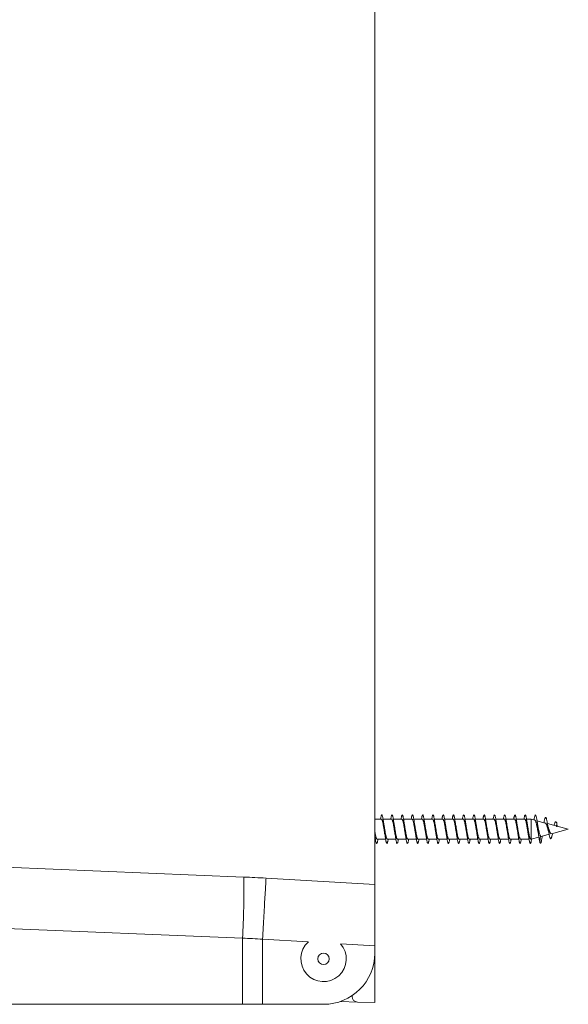
# Model space of a CAD drawing. Units: millimetres. Extents: x -425 to 720, y -366 to 677.
# Drawn here: x -328 to -232, y -37 to 136 of the extents above; entities that cross this region are included whole.
import ezdxf

# ---------------------------------------------------------------- set-up
doc = ezdxf.new("R2010")
doc.units = ezdxf.units.MM

msp = doc.modelspace()

# ---------------------------------------------------------------- linework, layer by layer
at = {"color": 7, "linetype": 'Continuous', "lineweight": 0}
for p, q in [((-266.04, -16.16), (-266.04, 275.19)), ((-264.88, -4.71), (-266.04, -4.71)), ((-263.08, -4.71), (-264.58, -4.71)), ((-261.28, -4.71), (-262.78, -4.71)), ((-259.48, -4.71), (-260.98, -4.71)), ((-257.68, -4.71), (-259.18, -4.71)), ((-255.88, -4.71), (-257.38, -4.71)), ((-254.08, -4.71), (-255.58, -4.71)), ((-252.28, -4.71), (-253.78, -4.71)), ((-250.48, -4.71), (-251.98, -4.71)), ((-248.68, -4.71), (-250.18, -4.71)), ((-246.88, -4.71), (-248.38, -4.71)), ((-245.08, -4.71), (-246.58, -4.71)), ((-243.28, -4.71), (-244.78, -4.71)), ((-241.48, -4.71), (-242.98, -4.71)), ((-239.68, -4.71), (-241.18, -4.71)), ((-238.57, -4.71), (-239.38, -4.71)), ((-237.89, -4.89), (-238.57, -4.71)), ((-238.57, -4.71), (-238.57, -8.21)), ((-236.09, -5.38), (-237.54, -4.99)), ((-236.3, -5.3), (-236.3, -5.32)), ((-234.24, -5.87), (-235.71, -5.48)), ((-235.01, -7.26), (-232.04, -6.46)), ((-234.04, -5.44), (-234.09, -5.98)), ((-233.97, -5.99), (-234.09, -5.98)), ((-233.97, -5.99), (-234.04, -5.44)), ((-232.04, -6.46), (-233.98, -5.94)), ((-266.04, -8.21), (-265.94, -8.21)), ((-265.64, -8.21), (-264.14, -8.21)), ((-263.84, -8.21), (-262.34, -8.21)), ((-262.04, -8.21), (-260.54, -8.21)), ((-260.24, -8.21), (-258.74, -8.21)), ((-258.44, -8.21), (-256.94, -8.21)), ((-256.64, -8.21), (-255.14, -8.21)), ((-254.84, -8.21), (-253.34, -8.21)), ((-253.04, -8.21), (-251.54, -8.21)), ((-251.24, -8.21), (-249.74, -8.21)), ((-249.44, -8.21), (-247.94, -8.21)), ((-247.64, -8.21), (-246.14, -8.21)), ((-245.84, -8.21), (-244.34, -8.21)), ((-244.04, -8.21), (-242.54, -8.21)), ((-242.24, -8.21), (-240.74, -8.21)), ((-240.44, -8.21), (-238.94, -8.21)), ((-238.64, -8.21), (-238.57, -8.21)), ((-238.57, -8.21), (-237.19, -7.84)), ((-236.94, -7.62), (-237.04, -8.71)), ((-236.8, -7.74), (-235.41, -7.36)), ((-236.65, -7.87), (-236.62, -7.69)), ((-234.82, -7.26), (-234.8, -7.2)), ((-285.14, -15.06), (-266.04, -16.16)), ((-289.26, -25.62), (-388.67, -21.51)), ((-289.26, -37.25), (-289.26, -25.62)), ((-285.77, -25.81), (-285.77, -37.25)), ((-266.04, -26.96), (-266.04, -28.25)), ((-266.04, -28.25), (-266.04, -36.96)), ((-270.04, -35.86), (-270.04, -35.73)), ((-394.25, -37.25), (-289.26, -37.25)), ((-285.77, -37.25), (-289.26, -37.25)), ((-285.77, -37.25), (-275.04, -37.25)), ((-272.08, -36.75), (-269.08, -36.86)), ((-269.08, -36.86), (-266.04, -36.96))]:
    msp.add_line(p, q, dxfattribs=at)
at = {"color": 8, "linetype": 'Continuous', "lineweight": 0}
for p, q in [((-277.72, -26.28), (-285.77, -25.81)), ((-266.04, -26.96), (-272.03, -26.61))]:
    msp.add_line(p, q, dxfattribs=at)
at = {"color": 7, "linetype": 'Continuous', "lineweight": 0, "flags": 128}
for points in [[(-238.06, -4.85), (-238.02, -4.61), (-237.97, -4.35), (-237.92, -4.15), (-237.88, -4.02), (-237.83, -3.96), (-237.78, -3.98), (-237.73, -4.06), (-237.68, -4.22), (-237.63, -4.44), (-237.58, -4.72), (-237.53, -5.05), (-237.48, -5.42), (-237.43, -5.82), (-237.39, -6.24), (-237.34, -6.67), (-237.29, -7.09), (-237.25, -7.42), (-237.21, -7.74), (-237.17, -8.03), (-237.13, -8.29), (-237.08, -8.51), (-237.04, -8.71), (-237.04, -8.71)], [(-388.46, -10.73), (-364.49, -11.73), (-289.05, -14.87)], [(-285.14, -15.06), (-285.16, -15.31), (-285.17, -15.58), (-285.19, -15.86), (-285.21, -16.17), (-285.23, -16.5), (-285.25, -16.84), (-285.27, -17.21), (-285.29, -17.58), (-285.31, -17.98), (-285.34, -18.39), (-285.36, -18.82), (-285.39, -19.26), (-285.42, -19.71), (-285.44, -20.18), (-285.47, -20.65), (-285.5, -21.14), (-285.53, -21.63), (-285.56, -22.14), (-285.59, -22.65), (-285.62, -23.17), (-285.65, -23.69), (-285.68, -24.22), (-285.71, -24.75), (-285.74, -25.28), (-285.77, -25.81)]]:
    msp.add_lwpolyline(points, dxfattribs=at)
at = {"color": 7, "linetype": 'Continuous', "lineweight": 0}
msp.add_circle((-275.04, -29.25), 1, dxfattribs=at)
for centre, radius, start, end in [((-476.93, -16.59), 187.89, 357.2455, 0.5234), ((-275.04, -29.25), 4, 131.9746, 41.4002), ((-275.04, -28.25), 9, 270, 0), ((-269.04, -35.86), 1, 180, 268)]:
    msp.add_arc(centre, radius, start, end, dxfattribs=at)
for points, knots in [([(-265.04, -4.71), (-265.02, -4.63), (-264.99, -4.45), (-264.95, -4.24), (-264.9, -4.08), (-264.86, -3.98), (-264.81, -3.95), (-264.77, -3.98), (-264.72, -4.07), (-264.67, -4.23), (-264.63, -4.44), (-264.58, -4.7), (-264.54, -5.01), (-264.49, -5.36), (-264.45, -5.73), (-264.4, -6.12), (-264.35, -6.52), (-264.31, -6.92), (-264.26, -7.31), (-264.22, -7.67), (-264.17, -8.01), (-264.12, -8.3), (-264.08, -8.55), (-264.03, -8.75), (-263.99, -8.88), (-263.94, -8.96), (-263.9, -8.97), (-263.85, -8.91), (-263.8, -8.8), (-263.76, -8.62), (-263.72, -8.42), (-263.69, -8.27), (-263.68, -8.21)], [0, 0, 0, 0, 0.031436, 0.065285, 0.099144, 0.133002, 0.166864, 0.200732, 0.234591, 0.268452, 0.30231, 0.33616, 0.370014, 0.403862, 0.437707, 0.471555, 0.505394, 0.539237, 0.573079, 0.606915, 0.640758, 0.674595, 0.70843, 0.742272, 0.776106, 0.809946, 0.843787, 0.877623, 0.911468, 0.945309, 0.979152, 1, 1, 1, 1]), ([(-264.88, -4.72), (-264.87, -4.72), (-264.85, -4.71), (-264.81, -4.75), (-264.76, -4.84), (-264.71, -4.98), (-264.66, -5.17), (-264.62, -5.39), (-264.57, -5.64), (-264.52, -5.92), (-264.47, -6.21), (-264.42, -6.51), (-264.37, -6.81), (-264.33, -7.07), (-264.3, -7.23), (-264.29, -7.29)], [0, 0, 0, 0, 0.028816, 0.112736, 0.19429, 0.278209, 0.359764, 0.443682, 0.525238, 0.609158, 0.690711, 0.774632, 0.85619, 0.94011, 1, 1, 1, 1]), ([(-264.44, -5.63), (-264.44, -5.62), (-264.45, -5.58), (-264.46, -5.5), (-264.48, -5.36), (-264.51, -5.18), (-264.54, -5.03), (-264.55, -4.94)], [0, 0, 0, 0, 0.0337882, 0.2055482, 0.3832875, 0.6467344, 1, 1, 1, 1]), ([(-263.24, -4.71), (-263.23, -4.65), (-263.2, -4.49), (-263.16, -4.29), (-263.12, -4.12), (-263.07, -4), (-263.02, -3.95), (-262.98, -3.97), (-262.93, -4.04), (-262.89, -4.18), (-262.84, -4.38), (-262.79, -4.63), (-262.75, -4.93), (-262.7, -5.26), (-262.66, -5.63), (-262.61, -6.02), (-262.57, -6.42), (-262.52, -6.82), (-262.47, -7.21), (-262.43, -7.58), (-262.38, -7.92), (-262.34, -8.23), (-262.29, -8.49), (-262.24, -8.7), (-262.2, -8.85), (-262.15, -8.94), (-262.11, -8.97), (-262.06, -8.93), (-262.02, -8.83), (-261.97, -8.67), (-261.93, -8.47), (-261.9, -8.29), (-261.88, -8.21)], [0, 0, 0, 0, 0.0223053, 0.0561627, 0.0900116, 0.1238653, 0.1577129, 0.1915574, 0.2254058, 0.2592455, 0.2930887, 0.3269321, 0.3607686, 0.3946116, 0.4284507, 0.4622878, 0.4961322, 0.5299679, 0.5638109, 0.5976547, 0.6314935, 0.6653411, 0.699186, 0.7330318, 0.7668852, 0.8007336, 0.8345896, 0.8684489, 0.9023065, 0.9361747, 0.9700389, 1, 1, 1, 1]), ([(-263.08, -4.72), (-263.07, -4.72), (-263.04, -4.72), (-263, -4.77), (-262.95, -4.87), (-262.9, -5.03), (-262.85, -5.22), (-262.8, -5.45), (-262.75, -5.71), (-262.7, -5.99), (-262.66, -6.28), (-262.61, -6.59), (-262.56, -6.88), (-262.52, -7.12), (-262.49, -7.25), (-262.49, -7.29)], [0, 0, 0, 0, 0.0502384, 0.1318133, 0.2157532, 0.297328, 0.3812679, 0.4628418, 0.5467836, 0.6283588, 0.7122976, 0.7938735, 0.8778148, 0.9593904, 1, 1, 1, 1]), ([(-262.64, -5.63), (-262.64, -5.63), (-262.65, -5.58), (-262.66, -5.5), (-262.68, -5.36), (-262.71, -5.18), (-262.74, -5.03), (-262.75, -4.94)], [0, 0, 0, 0, 0.038827, 0.209712, 0.386585, 0.648668, 1, 1, 1, 1]), ([(-261.44, -4.71), (-261.43, -4.67), (-261.41, -4.53), (-261.37, -4.35), (-261.33, -4.16), (-261.28, -4.03), (-261.24, -3.96), (-261.19, -3.96), (-261.14, -4.02), (-261.1, -4.14), (-261.05, -4.32), (-261.01, -4.56), (-260.96, -4.84), (-260.92, -5.17), (-260.87, -5.53), (-260.82, -5.91), (-260.78, -6.31), (-260.73, -6.71), (-260.69, -7.11), (-260.64, -7.49), (-260.59, -7.84), (-260.55, -8.16), (-260.5, -8.43), (-260.46, -8.65), (-260.41, -8.82), (-260.36, -8.93), (-260.32, -8.97), (-260.27, -8.95), (-260.23, -8.87), (-260.18, -8.72), (-260.14, -8.51), (-260.1, -8.34), (-260.09, -8.23), (-260.08, -8.21)], [0, 0, 0, 0, 0.013461, 0.047306, 0.08115, 0.114988, 0.148832, 0.182673, 0.216513, 0.250359, 0.284198, 0.318042, 0.351889, 0.385732, 0.419583, 0.453431, 0.487281, 0.521138, 0.554992, 0.588852, 0.622716, 0.656578, 0.690449, 0.724316, 0.758178, 0.792041, 0.825895, 0.859751, 0.893606, 0.927452, 0.961304, 0.99515, 1, 1, 1, 1]), ([(-261.28, -4.71), (-261.26, -4.72), (-261.23, -4.72), (-261.19, -4.79), (-261.14, -4.91), (-261.09, -5.07), (-261.04, -5.27), (-260.99, -5.51), (-260.94, -5.78), (-260.89, -6.06), (-260.84, -6.36), (-260.8, -6.66), (-260.75, -6.95), (-260.71, -7.16), (-260.69, -7.27), (-260.69, -7.29)], [0, 0, 0, 0, 0.069255, 0.153163, 0.234706, 0.318616, 0.400159, 0.484067, 0.565609, 0.64952, 0.731063, 0.814971, 0.89651, 0.980417, 1, 1, 1, 1]), ([(-260.83, -5.64), (-260.84, -5.61), (-260.86, -5.51), (-260.9, -5.28), (-260.93, -5.06), (-260.95, -4.94)], [0, 0, 0, 0, 0.10699, 0.523236, 1, 1, 1, 1]), ([(-259.64, -4.71), (-259.64, -4.7), (-259.62, -4.58), (-259.59, -4.41), (-259.54, -4.2), (-259.49, -4.06), (-259.45, -3.97), (-259.4, -3.95), (-259.36, -4), (-259.31, -4.1), (-259.26, -4.27), (-259.22, -4.49), (-259.17, -4.77), (-259.13, -5.08), (-259.08, -5.44), (-259.04, -5.81), (-258.99, -6.21), (-258.94, -6.61), (-258.9, -7.01), (-258.85, -7.39), (-258.81, -7.75), (-258.76, -8.08), (-258.71, -8.36), (-258.67, -8.6), (-258.62, -8.78), (-258.58, -8.9), (-258.53, -8.97), (-258.49, -8.96), (-258.44, -8.89), (-258.39, -8.77), (-258.35, -8.57), (-258.31, -8.39), (-258.29, -8.25), (-258.28, -8.21)], [0, 0, 0, 0, 0.004904, 0.038744, 0.072591, 0.10644, 0.140284, 0.174138, 0.207989, 0.241841, 0.275702, 0.309559, 0.343423, 0.377291, 0.411154, 0.445026, 0.47889, 0.51275, 0.546612, 0.580464, 0.614318, 0.648172, 0.682017, 0.715868, 0.749712, 0.783555, 0.817403, 0.851242, 0.885086, 0.91893, 0.952769, 0.986614, 1, 1, 1, 1]), ([(-259.48, -4.71), (-259.48, -4.71), (-259.46, -4.7), (-259.42, -4.74), (-259.37, -4.81), (-259.33, -4.94), (-259.28, -5.12), (-259.23, -5.33), (-259.18, -5.57), (-259.13, -5.84), (-259.08, -6.13), (-259.03, -6.43), (-258.98, -6.73), (-258.93, -7.02), (-258.9, -7.21), (-258.89, -7.29), (-258.88, -7.3)], [0, 0, 0, 0, 0.0067035, 0.0905643, 0.1720607, 0.255922, 0.3374157, 0.4212776, 0.50277, 0.586629, 0.6681258, 0.7519818, 0.8334792, 0.9173355, 0.9988346, 1, 1, 1, 1]), ([(-259.03, -5.63), (-259.04, -5.61), (-259.06, -5.51), (-259.1, -5.28), (-259.13, -5.06), (-259.15, -4.94)], [0, 0, 0, 0, 0.105371, 0.522343, 1, 1, 1, 1]), ([(-257.84, -4.71), (-257.82, -4.63), (-257.8, -4.46), (-257.75, -4.25), (-257.71, -4.09), (-257.66, -3.99), (-257.61, -3.95), (-257.57, -3.98), (-257.52, -4.07), (-257.48, -4.22), (-257.43, -4.43), (-257.38, -4.69), (-257.34, -5), (-257.29, -5.34), (-257.25, -5.71), (-257.2, -6.11), (-257.16, -6.51), (-257.11, -6.91), (-257.06, -7.29), (-257.02, -7.66), (-256.97, -8), (-256.93, -8.29), (-256.88, -8.54), (-256.83, -8.74), (-256.79, -8.88), (-256.74, -8.96), (-256.7, -8.97), (-256.65, -8.92), (-256.61, -8.8), (-256.56, -8.63), (-256.52, -8.43), (-256.49, -8.27), (-256.48, -8.21)], [0, 0, 0, 0, 0.029982, 0.06384, 0.097706, 0.131575, 0.165435, 0.199301, 0.233159, 0.267014, 0.300871, 0.334719, 0.368569, 0.402418, 0.436259, 0.470106, 0.503948, 0.537788, 0.571632, 0.605469, 0.639311, 0.673152, 0.706989, 0.740832, 0.774673, 0.808513, 0.84236, 0.876201, 0.910048, 0.943898, 0.977744, 1, 1, 1, 1]), ([(-257.68, -4.72), (-257.67, -4.72), (-257.65, -4.71), (-257.61, -4.75), (-257.56, -4.84), (-257.51, -4.98), (-257.47, -5.16), (-257.42, -5.38), (-257.37, -5.64), (-257.32, -5.91), (-257.27, -6.2), (-257.22, -6.51), (-257.17, -6.8), (-257.13, -7.07), (-257.1, -7.22), (-257.09, -7.29)], [0, 0, 0, 0, 0.028102, 0.10966, 0.193583, 0.275143, 0.359068, 0.440625, 0.524553, 0.606113, 0.690036, 0.7716, 0.855522, 0.937084, 1, 1, 1, 1]), ([(-257.24, -5.63), (-257.24, -5.61), (-257.26, -5.51), (-257.3, -5.28), (-257.33, -5.06), (-257.35, -4.94)], [0, 0, 0, 0, 0.101047, 0.519928, 1, 1, 1, 1]), ([(-256.04, -4.71), (-256.03, -4.65), (-256, -4.5), (-255.96, -4.3), (-255.92, -4.12), (-255.87, -4.01), (-255.83, -3.95), (-255.78, -3.96), (-255.73, -4.04), (-255.69, -4.18), (-255.64, -4.37), (-255.6, -4.62), (-255.55, -4.91), (-255.51, -5.25), (-255.46, -5.61), (-255.41, -6), (-255.37, -6.4), (-255.32, -6.8), (-255.28, -7.19), (-255.23, -7.57), (-255.18, -7.91), (-255.14, -8.22), (-255.09, -8.48), (-255.05, -8.69), (-255, -8.85), (-254.95, -8.94), (-254.91, -8.97), (-254.86, -8.94), (-254.82, -8.84), (-254.77, -8.68), (-254.73, -8.47), (-254.7, -8.3), (-254.68, -8.21)], [0, 0, 0, 0, 0.020907, 0.05476, 0.088602, 0.122448, 0.156292, 0.190129, 0.223972, 0.25781, 0.291647, 0.325487, 0.359321, 0.39316, 0.426998, 0.460833, 0.494674, 0.528513, 0.562352, 0.596197, 0.630036, 0.663883, 0.697732, 0.731577, 0.765432, 0.799286, 0.833142, 0.867007, 0.900866, 0.934729, 0.968592, 1, 1, 1, 1]), ([(-255.88, -4.72), (-255.87, -4.72), (-255.84, -4.71), (-255.8, -4.77), (-255.75, -4.87), (-255.7, -5.02), (-255.65, -5.21), (-255.6, -5.44), (-255.55, -5.7), (-255.51, -5.98), (-255.46, -6.28), (-255.41, -6.58), (-255.36, -6.87), (-255.32, -7.12), (-255.29, -7.25), (-255.29, -7.29)], [0, 0, 0, 0, 0.047132, 0.131026, 0.212557, 0.29645, 0.377982, 0.461874, 0.543407, 0.627302, 0.708834, 0.792727, 0.87426, 0.958155, 1, 1, 1, 1]), ([(-255.43, -5.63), (-255.44, -5.61), (-255.46, -5.51), (-255.5, -5.28), (-255.53, -5.06), (-255.55, -4.94)], [0, 0, 0, 0, 0.10538, 0.522298, 1, 1, 1, 1]), ([(-254.24, -4.71), (-254.23, -4.68), (-254.21, -4.54), (-254.18, -4.36), (-254.13, -4.16), (-254.08, -4.03), (-254.04, -3.96), (-253.99, -3.96), (-253.95, -4.01), (-253.9, -4.13), (-253.85, -4.31), (-253.81, -4.55), (-253.76, -4.83), (-253.72, -5.16), (-253.67, -5.52), (-253.63, -5.9), (-253.58, -6.3), (-253.53, -6.7), (-253.49, -7.09), (-253.44, -7.47), (-253.4, -7.83), (-253.35, -8.14), (-253.3, -8.42), (-253.26, -8.65), (-253.21, -8.81), (-253.17, -8.92), (-253.12, -8.97), (-253.08, -8.95), (-253.03, -8.87), (-252.98, -8.73), (-252.94, -8.52), (-252.9, -8.35), (-252.89, -8.23), (-252.88, -8.21)], [0, 0, 0, 0, 0.012102, 0.045944, 0.07979, 0.11363, 0.147474, 0.18132, 0.21516, 0.249009, 0.282853, 0.316699, 0.350552, 0.384399, 0.418253, 0.452111, 0.485964, 0.519827, 0.55369, 0.587556, 0.621429, 0.655293, 0.68916, 0.723025, 0.756881, 0.790741, 0.824594, 0.858445, 0.892298, 0.926143, 0.959992, 0.993839, 1, 1, 1, 1]), ([(-254.08, -4.72), (-254.06, -4.72), (-254.03, -4.72), (-253.99, -4.79), (-253.94, -4.9), (-253.89, -5.07), (-253.84, -5.27), (-253.79, -5.5), (-253.74, -5.77), (-253.69, -6.05), (-253.65, -6.35), (-253.6, -6.65), (-253.55, -6.94), (-253.51, -7.16), (-253.49, -7.27), (-253.48, -7.29)], [0, 0, 0, 0, 0.0684999, 0.1499919, 0.2338483, 0.31534, 0.3991954, 0.4806867, 0.5645429, 0.6460341, 0.7298864, 0.8113783, 0.8952316, 0.9767254, 1, 1, 1, 1]), ([(-253.63, -5.64), (-253.64, -5.62), (-253.65, -5.54), (-253.68, -5.4), (-253.71, -5.19), (-253.74, -5.03), (-253.75, -4.94)], [0, 0, 0, 0, 0.103255, 0.34703, 0.645097, 1, 1, 1, 1]), ([(-252.44, -4.71), (-252.44, -4.7), (-252.42, -4.59), (-252.39, -4.42), (-252.34, -4.21), (-252.3, -4.06), (-252.25, -3.97), (-252.2, -3.95), (-252.16, -3.99), (-252.11, -4.1), (-252.07, -4.26), (-252.02, -4.48), (-251.97, -4.75), (-251.93, -5.07), (-251.88, -5.42), (-251.84, -5.8), (-251.79, -6.19), (-251.75, -6.59), (-251.7, -6.99), (-251.65, -7.38), (-251.61, -7.74), (-251.56, -8.07), (-251.52, -8.35), (-251.47, -8.59), (-251.42, -8.78), (-251.38, -8.9), (-251.33, -8.96), (-251.29, -8.96), (-251.24, -8.9), (-251.2, -8.77), (-251.15, -8.58), (-251.11, -8.39), (-251.09, -8.25), (-251.08, -8.21)], [0, 0, 0, 0, 0.003588, 0.037433, 0.071277, 0.105129, 0.138975, 0.172829, 0.206686, 0.24054, 0.274404, 0.308267, 0.342131, 0.376002, 0.409862, 0.443724, 0.477582, 0.511432, 0.545288, 0.579136, 0.612982, 0.646832, 0.680673, 0.714518, 0.748362, 0.782199, 0.816043, 0.849883, 0.883721, 0.917565, 0.951403, 0.985246, 1, 1, 1, 1]), ([(-252.28, -4.71), (-252.28, -4.71), (-252.26, -4.7), (-252.22, -4.74), (-252.18, -4.81), (-252.13, -4.94), (-252.08, -5.11), (-252.03, -5.32), (-251.98, -5.57), (-251.93, -5.84), (-251.88, -6.12), (-251.83, -6.42), (-251.78, -6.72), (-251.74, -7.01), (-251.7, -7.21), (-251.69, -7.29), (-251.68, -7.3)], [0, 0, 0, 0, 0.005992, 0.087462, 0.171293, 0.252762, 0.336594, 0.418062, 0.501894, 0.583361, 0.66719, 0.74866, 0.832489, 0.913958, 0.997788, 1, 1, 1, 1]), ([(-251.84, -5.63), (-251.84, -5.62), (-251.85, -5.58), (-251.86, -5.5), (-251.88, -5.36), (-251.91, -5.18), (-251.94, -5.03), (-251.95, -4.94)], [0, 0, 0, 0, 0.037738, 0.208833, 0.38589, 0.648245, 1, 1, 1, 1]), ([(-250.64, -4.71), (-250.63, -4.63), (-250.6, -4.46), (-250.55, -4.26), (-250.51, -4.09), (-250.46, -3.99), (-250.42, -3.95), (-250.37, -3.98), (-250.32, -4.06), (-250.28, -4.21), (-250.23, -4.42), (-250.19, -4.68), (-250.14, -4.98), (-250.09, -5.33), (-250.05, -5.7), (-250, -6.09), (-249.96, -6.49), (-249.91, -6.89), (-249.87, -7.28), (-249.82, -7.65), (-249.77, -7.98), (-249.73, -8.28), (-249.68, -8.53), (-249.64, -8.73), (-249.59, -8.87), (-249.54, -8.95), (-249.5, -8.97), (-249.45, -8.92), (-249.41, -8.81), (-249.36, -8.64), (-249.32, -8.44), (-249.29, -8.28), (-249.28, -8.21)], [0, 0, 0, 0, 0.028552, 0.062417, 0.096282, 0.13015, 0.164008, 0.197867, 0.231725, 0.265573, 0.299427, 0.333275, 0.36712, 0.400969, 0.43481, 0.468654, 0.502498, 0.536336, 0.57018, 0.604021, 0.63786, 0.671706, 0.705545, 0.739389, 0.773235, 0.807077, 0.840927, 0.874775, 0.908624, 0.942481, 0.976333, 1, 1, 1, 1]), ([(-250.48, -4.72), (-250.47, -4.72), (-250.45, -4.71), (-250.41, -4.75), (-250.36, -4.84), (-250.32, -4.98), (-250.27, -5.16), (-250.22, -5.38), (-250.17, -5.63), (-250.12, -5.91), (-250.07, -6.2), (-250.02, -6.5), (-249.97, -6.8), (-249.93, -7.07), (-249.9, -7.22), (-249.88, -7.29)], [0, 0, 0, 0, 0.0250066, 0.1088857, 0.1904001, 0.2742796, 0.3557954, 0.4396752, 0.5211926, 0.6050738, 0.6865911, 0.7704704, 0.8519894, 0.9358687, 1, 1, 1, 1]), ([(-250.04, -5.63), (-250.04, -5.62), (-250.05, -5.58), (-250.06, -5.5), (-250.08, -5.36), (-250.11, -5.18), (-250.14, -5.03), (-250.15, -4.94)], [0, 0, 0, 0, 0.0323208, 0.2043381, 0.3824075, 0.6462632, 1, 1, 1, 1]), ([(-248.84, -4.71), (-248.83, -4.66), (-248.8, -4.5), (-248.77, -4.31), (-248.72, -4.13), (-248.67, -4.01), (-248.63, -3.96), (-248.58, -3.96), (-248.54, -4.04), (-248.49, -4.17), (-248.44, -4.36), (-248.4, -4.61), (-248.35, -4.9), (-248.31, -5.23), (-248.26, -5.6), (-248.22, -5.99), (-248.17, -6.38), (-248.12, -6.78), (-248.08, -7.18), (-248.03, -7.55), (-247.99, -7.9), (-247.94, -8.21), (-247.89, -8.47), (-247.85, -8.69), (-247.8, -8.84), (-247.76, -8.94), (-247.71, -8.97), (-247.67, -8.94), (-247.62, -8.85), (-247.57, -8.69), (-247.53, -8.48), (-247.5, -8.3), (-247.48, -8.21)], [0, 0, 0, 0, 0.01951, 0.053355, 0.087193, 0.12103, 0.15487, 0.188703, 0.222539, 0.256376, 0.290205, 0.324043, 0.357876, 0.391709, 0.425547, 0.45938, 0.493218, 0.527058, 0.560894, 0.59474, 0.628582, 0.662426, 0.696278, 0.730126, 0.763981, 0.79784, 0.831695, 0.865558, 0.899416, 0.933268, 0.967123, 1, 1, 1, 1]), ([(-248.68, -4.72), (-248.67, -4.72), (-248.64, -4.71), (-248.6, -4.77), (-248.55, -4.87), (-248.5, -5.02), (-248.45, -5.21), (-248.41, -5.44), (-248.36, -5.69), (-248.31, -5.98), (-248.26, -6.27), (-248.21, -6.57), (-248.16, -6.87), (-248.12, -7.11), (-248.09, -7.24), (-248.09, -7.29)], [0, 0, 0, 0, 0.046439, 0.12801, 0.211946, 0.293519, 0.377456, 0.459025, 0.542963, 0.624532, 0.708467, 0.79004, 0.873975, 0.955547, 1, 1, 1, 1]), ([(-248.24, -5.63), (-248.24, -5.62), (-248.25, -5.58), (-248.26, -5.5), (-248.28, -5.36), (-248.31, -5.18), (-248.34, -5.03), (-248.35, -4.94)], [0, 0, 0, 0, 0.0382806, 0.2093579, 0.3863407, 0.6485562, 1, 1, 1, 1]), ([(-247.04, -4.71), (-247.03, -4.68), (-247.01, -4.55), (-246.98, -4.37), (-246.93, -4.17), (-246.89, -4.04), (-246.84, -3.96), (-246.79, -3.95), (-246.75, -4.01), (-246.7, -4.13), (-246.66, -4.31), (-246.61, -4.54), (-246.56, -4.82), (-246.52, -5.14), (-246.47, -5.5), (-246.43, -5.88), (-246.38, -6.28), (-246.34, -6.68), (-246.29, -7.08), (-246.24, -7.46), (-246.2, -7.81), (-246.15, -8.13), (-246.11, -8.41), (-246.06, -8.64), (-246.01, -8.81), (-245.97, -8.92), (-245.92, -8.97), (-245.88, -8.95), (-245.83, -8.87), (-245.79, -8.74), (-245.74, -8.53), (-245.71, -8.36), (-245.69, -8.23), (-245.68, -8.21)], [0, 0, 0, 0, 0.0107467, 0.0445865, 0.0784345, 0.1122781, 0.1461217, 0.1799712, 0.2138148, 0.2476644, 0.281516, 0.3153642, 0.3492207, 0.3830756, 0.416932, 0.4507968, 0.4846581, 0.5185275, 0.552399, 0.5862645, 0.6201355, 0.6539993, 0.6878587, 0.7217206, 0.7555727, 0.7894274, 0.8232815, 0.8571275, 0.8909793, 0.9248252, 0.9586698, 0.9925181, 1, 1, 1, 1]), ([(-246.88, -4.72), (-246.86, -4.72), (-246.83, -4.72), (-246.79, -4.79), (-246.74, -4.9), (-246.69, -5.06), (-246.64, -5.26), (-246.59, -5.5), (-246.54, -5.76), (-246.5, -6.05), (-246.45, -6.34), (-246.4, -6.64), (-246.35, -6.94), (-246.31, -7.16), (-246.29, -7.27), (-246.29, -7.29)], [0, 0, 0, 0, 0.065464, 0.149368, 0.230908, 0.314813, 0.396352, 0.480258, 0.561796, 0.645699, 0.727238, 0.811144, 0.89268, 0.976584, 1, 1, 1, 1]), ([(-246.44, -5.63), (-246.44, -5.63), (-246.45, -5.58), (-246.46, -5.5), (-246.48, -5.36), (-246.51, -5.18), (-246.54, -5.03), (-246.55, -4.94)], [0, 0, 0, 0, 0.039893, 0.21068, 0.387357, 0.649118, 1, 1, 1, 1]), ([(-245.24, -4.71), (-245.24, -4.7), (-245.22, -4.6), (-245.19, -4.43), (-245.14, -4.21), (-245.1, -4.07), (-245.05, -3.98), (-245.01, -3.95), (-244.96, -3.99), (-244.91, -4.09), (-244.87, -4.25), (-244.82, -4.47), (-244.78, -4.74), (-244.73, -5.06), (-244.68, -5.41), (-244.64, -5.78), (-244.59, -6.18), (-244.55, -6.58), (-244.5, -6.98), (-244.46, -7.36), (-244.41, -7.72), (-244.36, -8.05), (-244.32, -8.34), (-244.27, -8.58), (-244.23, -8.77), (-244.18, -8.9), (-244.13, -8.96), (-244.09, -8.96), (-244.04, -8.9), (-244, -8.78), (-243.95, -8.59), (-243.91, -8.4), (-243.89, -8.26), (-243.88, -8.21)], [0, 0, 0, 0, 0.002286, 0.036134, 0.069978, 0.10383, 0.137681, 0.171535, 0.205396, 0.239254, 0.273119, 0.306985, 0.340843, 0.374705, 0.408559, 0.442409, 0.476263, 0.510107, 0.543954, 0.5778, 0.611638, 0.645482, 0.679321, 0.713159, 0.747001, 0.780835, 0.814675, 0.848515, 0.882349, 0.916192, 0.950031, 0.98387, 1, 1, 1, 1]), ([(-245.08, -4.71), (-245.08, -4.71), (-245.06, -4.7), (-245.03, -4.73), (-244.98, -4.81), (-244.93, -4.93), (-244.88, -5.11), (-244.83, -5.32), (-244.78, -5.56), (-244.73, -5.83), (-244.68, -6.12), (-244.63, -6.42), (-244.59, -6.72), (-244.54, -7.01), (-244.5, -7.2), (-244.49, -7.29), (-244.48, -7.29)], [0, 0, 0, 0, 0.002922, 0.086793, 0.1683, 0.252172, 0.333679, 0.41755, 0.499054, 0.582925, 0.664433, 0.748305, 0.829811, 0.913683, 0.995193, 1, 1, 1, 1]), ([(-244.63, -5.64), (-244.64, -5.61), (-244.66, -5.51), (-244.7, -5.28), (-244.73, -5.06), (-244.75, -4.94)], [0, 0, 0, 0, 0.1059767, 0.522578, 1, 1, 1, 1]), ([(-243.44, -4.71), (-243.43, -4.64), (-243.4, -4.47), (-243.36, -4.26), (-243.31, -4.1), (-243.26, -3.99), (-243.22, -3.95), (-243.17, -3.97), (-243.13, -4.06), (-243.08, -4.21), (-243.03, -4.41), (-242.99, -4.67), (-242.94, -4.97), (-242.9, -5.31), (-242.85, -5.68), (-242.81, -6.07), (-242.76, -6.47), (-242.71, -6.87), (-242.67, -7.26), (-242.62, -7.63), (-242.58, -7.97), (-242.53, -8.27), (-242.48, -8.52), (-242.44, -8.73), (-242.39, -8.87), (-242.35, -8.95), (-242.3, -8.97), (-242.26, -8.92), (-242.21, -8.82), (-242.16, -8.65), (-242.12, -8.45), (-242.09, -8.28), (-242.08, -8.21)], [0, 0, 0, 0, 0.027134, 0.061003, 0.094862, 0.128724, 0.162579, 0.196431, 0.230286, 0.264132, 0.297981, 0.331829, 0.36567, 0.399517, 0.433359, 0.4672, 0.501045, 0.534883, 0.568726, 0.60257, 0.63641, 0.670257, 0.7041, 0.737944, 0.771795, 0.805641, 0.839493, 0.873349, 0.9072, 0.941062, 0.974922, 1, 1, 1, 1]), ([(-243.28, -4.72), (-243.27, -4.72), (-243.25, -4.71), (-243.21, -4.75), (-243.17, -4.83), (-243.12, -4.97), (-243.07, -5.15), (-243.02, -5.37), (-242.97, -5.62), (-242.92, -5.9), (-242.87, -6.19), (-242.82, -6.49), (-242.77, -6.79), (-242.73, -7.06), (-242.7, -7.22), (-242.68, -7.3)], [0, 0, 0, 0, 0.024268, 0.105709, 0.189513, 0.270954, 0.354758, 0.436201, 0.520005, 0.601448, 0.685251, 0.766696, 0.850502, 0.931944, 1, 1, 1, 1]), ([(-242.84, -5.62), (-242.84, -5.59), (-242.86, -5.51), (-242.88, -5.37), (-242.91, -5.18), (-242.94, -5.02), (-242.95, -4.94)], [0, 0, 0, 0, 0.167673, 0.375657, 0.65193, 1, 1, 1, 1]), ([(-241.64, -4.71), (-241.63, -4.66), (-241.61, -4.51), (-241.57, -4.32), (-241.52, -4.14), (-241.48, -4.01), (-241.43, -3.96), (-241.38, -3.96), (-241.34, -4.03), (-241.29, -4.16), (-241.25, -4.35), (-241.2, -4.6), (-241.15, -4.89), (-241.11, -5.22), (-241.06, -5.58), (-241.02, -5.97), (-240.97, -6.37), (-240.93, -6.77), (-240.88, -7.16), (-240.83, -7.54), (-240.79, -7.88), (-240.74, -8.2), (-240.7, -8.46), (-240.65, -8.68), (-240.6, -8.84), (-240.56, -8.94), (-240.51, -8.97), (-240.47, -8.94), (-240.42, -8.85), (-240.38, -8.7), (-240.33, -8.48), (-240.3, -8.32), (-240.28, -8.21), (-240.28, -8.21)], [0, 0, 0, 0, 0.018117, 0.051956, 0.085794, 0.119625, 0.153463, 0.187295, 0.221126, 0.254963, 0.288792, 0.322627, 0.356463, 0.390294, 0.424132, 0.457969, 0.491805, 0.52565, 0.559488, 0.593333, 0.627182, 0.661027, 0.694883, 0.728738, 0.762594, 0.796458, 0.830311, 0.864166, 0.898018, 0.931861, 0.965709, 0.999552, 1, 1, 1, 1]), ([(-241.48, -4.72), (-241.47, -4.72), (-241.44, -4.71), (-241.4, -4.76), (-241.35, -4.86), (-241.3, -5.01), (-241.26, -5.2), (-241.21, -5.43), (-241.16, -5.69), (-241.11, -5.97), (-241.06, -6.26), (-241.01, -6.56), (-240.96, -6.86), (-240.92, -7.11), (-240.89, -7.24), (-240.89, -7.29)], [0, 0, 0, 0, 0.043357, 0.127289, 0.208858, 0.29279, 0.37436, 0.458292, 0.539858, 0.623795, 0.705362, 0.789293, 0.870862, 0.954792, 1, 1, 1, 1]), ([(-241.03, -5.63), (-241.04, -5.61), (-241.06, -5.51), (-241.1, -5.28), (-241.13, -5.06), (-241.15, -4.94)], [0, 0, 0, 0, 0.1048597, 0.5221205, 1, 1, 1, 1]), ([(-239.84, -4.71), (-239.83, -4.68), (-239.81, -4.56), (-239.78, -4.37), (-239.73, -4.18), (-239.69, -4.04), (-239.64, -3.97), (-239.6, -3.95), (-239.55, -4.01), (-239.5, -4.12), (-239.46, -4.3), (-239.41, -4.53), (-239.37, -4.81), (-239.32, -5.13), (-239.27, -5.49), (-239.23, -5.87), (-239.18, -6.26), (-239.14, -6.67), (-239.09, -7.06), (-239.05, -7.44), (-239, -7.81), (-238.95, -8.14), (-238.9, -8.43), (-238.85, -8.67), (-238.8, -8.84), (-238.76, -8.94), (-238.71, -8.97), (-238.66, -8.93), (-238.61, -8.82), (-238.56, -8.63), (-238.52, -8.42), (-238.49, -8.25), (-238.48, -8.19)], [0, 0, 0, 0, 0.009372, 0.043124, 0.076881, 0.11064, 0.144394, 0.178157, 0.211917, 0.245677, 0.279445, 0.313207, 0.346977, 0.380751, 0.414523, 0.448304, 0.482084, 0.515862, 0.549645, 0.583418, 0.617192, 0.653209, 0.689218, 0.725233, 0.761238, 0.797245, 0.833252, 0.869251, 0.905257, 0.941256, 0.977257, 1, 1, 1, 1]), ([(-239.68, -4.72), (-239.66, -4.72), (-239.64, -4.72), (-239.59, -4.78), (-239.54, -4.9), (-239.49, -5.06), (-239.44, -5.26), (-239.39, -5.49), (-239.35, -5.76), (-239.3, -6.04), (-239.25, -6.34), (-239.2, -6.64), (-239.15, -6.93), (-239.11, -7.15), (-239.09, -7.26), (-239.08, -7.29)], [0, 0, 0, 0, 0.064724, 0.14623, 0.230101, 0.311606, 0.395474, 0.476982, 0.560851, 0.642357, 0.726224, 0.807731, 0.891599, 0.973101, 1, 1, 1, 1]), ([(-239.23, -5.64), (-239.24, -5.61), (-239.26, -5.51), (-239.3, -5.28), (-239.33, -5.06), (-239.35, -4.94)], [0, 0, 0, 0, 0.107646, 0.523531, 1, 1, 1, 1]), ([(-237.89, -4.89), (-237.89, -4.89), (-237.87, -4.89), (-237.84, -4.93), (-237.79, -5.01), (-237.74, -5.14), (-237.7, -5.31), (-237.65, -5.5), (-237.6, -5.73), (-237.55, -5.97), (-237.5, -6.22), (-237.45, -6.48), (-237.4, -6.72), (-237.36, -6.92), (-237.34, -7.01), (-237.34, -7.04)], [0, 0, 0, 0, 0.0085842, 0.0979314, 0.1899489, 0.2779091, 0.3685005, 0.4550796, 0.5442528, 0.6294462, 0.7171933, 0.8009921, 0.8873013, 0.969742, 1, 1, 1, 1]), ([(-237.39, -5.87), (-237.39, -5.84), (-237.41, -5.76), (-237.44, -5.63), (-237.46, -5.5), (-237.48, -5.36), (-237.51, -5.18), (-237.54, -5.03), (-237.55, -4.94)], [0, 0, 0, 0, 0.132171, 0.316299, 0.43777, 0.563538, 0.749977, 1, 1, 1, 1]), ([(-236.3, -5.31), (-236.29, -5.26), (-236.27, -5.1), (-236.23, -4.88), (-236.18, -4.66), (-236.13, -4.51), (-236.08, -4.42), (-236.04, -4.39), (-235.99, -4.4), (-235.94, -4.47), (-235.9, -4.59), (-235.85, -4.76), (-235.8, -4.98), (-235.75, -5.24), (-235.7, -5.55), (-235.65, -5.9), (-235.59, -6.26), (-235.53, -6.64), (-235.48, -6.98), (-235.43, -7.28), (-235.38, -7.54), (-235.33, -7.76), (-235.27, -7.94), (-235.22, -8.07), (-235.17, -8.14), (-235.11, -8.15), (-235.05, -8.1), (-235, -7.97), (-234.94, -7.79), (-234.88, -7.55), (-234.83, -7.35), (-234.81, -7.26)], [0, 0, 0, 0, 0.018783, 0.057809, 0.097096, 0.136631, 0.169763, 0.203042, 0.236443, 0.270099, 0.304244, 0.338306, 0.372218, 0.406732, 0.444109, 0.481471, 0.518687, 0.557094, 0.595501, 0.627374, 0.659689, 0.692931, 0.725907, 0.75884, 0.792631, 0.826982, 0.86094, 0.89566, 0.931217, 0.966455, 1, 1, 1, 1]), ([(-234.52, -5.8), (-234.51, -5.76), (-234.49, -5.65), (-234.44, -5.49), (-234.38, -5.33), (-234.33, -5.22), (-234.27, -5.16), (-234.22, -5.15), (-234.16, -5.2), (-234.1, -5.29), (-234.06, -5.39), (-234.04, -5.44)], [0, 0, 0, 0, 0.051642, 0.175975, 0.304689, 0.417975, 0.531058, 0.647427, 0.765462, 0.881081, 1, 1, 1, 1]), ([(-265.64, -8.21), (-265.65, -8.21), (-265.67, -8.21), (-265.71, -8.18), (-265.76, -8.09), (-265.8, -7.95), (-265.85, -7.77), (-265.9, -7.55), (-265.95, -7.3), (-266, -7.04), (-266.03, -6.87), (-266.04, -6.79)], [0, 0, 0, 0, 0.032199, 0.157505, 0.279283, 0.404589, 0.526364, 0.651669, 0.773446, 0.898751, 1, 1, 1, 1]), ([(-263.84, -8.21), (-263.84, -8.21), (-263.86, -8.22), (-263.89, -8.19), (-263.94, -8.12), (-263.99, -7.99), (-264.04, -7.82), (-264.09, -7.61), (-264.14, -7.37), (-264.19, -7.1), (-264.24, -6.81), (-264.29, -6.51), (-264.34, -6.21), (-264.38, -5.92), (-264.42, -5.72), (-264.44, -5.63), (-264.44, -5.63)], [0, 0, 0, 0, 0.002546, 0.084115, 0.168048, 0.249616, 0.333552, 0.415118, 0.499052, 0.580621, 0.664556, 0.746123, 0.830058, 0.911623, 0.995558, 1, 1, 1, 1]), ([(-262.04, -8.21), (-262.06, -8.21), (-262.09, -8.2), (-262.13, -8.14), (-262.18, -8.03), (-262.23, -7.86), (-262.28, -7.67), (-262.33, -7.43), (-262.38, -7.17), (-262.43, -6.88), (-262.47, -6.58), (-262.52, -6.28), (-262.57, -5.99), (-262.61, -5.77), (-262.63, -5.66), (-262.64, -5.63)], [0, 0, 0, 0, 0.065133, 0.146731, 0.230694, 0.312292, 0.396255, 0.477854, 0.56182, 0.643418, 0.727384, 0.808981, 0.892947, 0.974546, 1, 1, 1, 1]), ([(-260.24, -8.21), (-260.25, -8.21), (-260.28, -8.21), (-260.32, -8.16), (-260.37, -8.06), (-260.42, -7.91), (-260.47, -7.72), (-260.52, -7.49), (-260.56, -7.23), (-260.61, -6.95), (-260.66, -6.66), (-260.71, -6.36), (-260.76, -6.06), (-260.8, -5.82), (-260.83, -5.68), (-260.84, -5.64)], [0, 0, 0, 0, 0.043742, 0.127753, 0.209394, 0.293403, 0.375045, 0.459055, 0.540697, 0.624706, 0.706347, 0.790358, 0.871999, 0.956009, 1, 1, 1, 1]), ([(-258.44, -8.21), (-258.45, -8.21), (-258.47, -8.21), (-258.51, -8.17), (-258.56, -8.09), (-258.61, -7.95), (-258.65, -7.77), (-258.7, -7.55), (-258.75, -7.3), (-258.8, -7.02), (-258.85, -6.73), (-258.9, -6.43), (-258.95, -6.13), (-258.99, -5.86), (-259.02, -5.7), (-259.04, -5.63)], [0, 0, 0, 0, 0.0246676, 0.1063059, 0.1903111, 0.2719497, 0.3559571, 0.437594, 0.5216018, 0.6032376, 0.6872433, 0.7688796, 0.852883, 0.9345187, 1, 1, 1, 1]), ([(-256.64, -8.21), (-256.64, -8.21), (-256.66, -8.22), (-256.7, -8.19), (-256.74, -8.11), (-256.79, -7.99), (-256.84, -7.82), (-256.89, -7.61), (-256.94, -7.36), (-256.99, -7.09), (-257.04, -6.8), (-257.09, -6.5), (-257.14, -6.2), (-257.19, -5.91), (-257.22, -5.72), (-257.24, -5.64), (-257.24, -5.63)], [0, 0, 0, 0, 0.003259, 0.087245, 0.168864, 0.252851, 0.33447, 0.418457, 0.500077, 0.584063, 0.665687, 0.749671, 0.831291, 0.915279, 0.996898, 1, 1, 1, 1]), ([(-254.84, -8.21), (-254.86, -8.21), (-254.89, -8.2), (-254.93, -8.14), (-254.98, -8.02), (-255.03, -7.86), (-255.08, -7.66), (-255.13, -7.42), (-255.18, -7.16), (-255.23, -6.87), (-255.28, -6.58), (-255.32, -6.28), (-255.37, -5.98), (-255.41, -5.77), (-255.43, -5.66), (-255.44, -5.63)], [0, 0, 0, 0, 0.06588, 0.149882, 0.231519, 0.315522, 0.397157, 0.481162, 0.562799, 0.646802, 0.728442, 0.812447, 0.894084, 0.978089, 1, 1, 1, 1]), ([(-253.04, -8.2), (-253.05, -8.21), (-253.08, -8.21), (-253.12, -8.16), (-253.17, -8.05), (-253.22, -7.9), (-253.27, -7.71), (-253.32, -7.48), (-253.37, -7.23), (-253.41, -6.94), (-253.46, -6.65), (-253.51, -6.35), (-253.56, -6.05), (-253.6, -5.81), (-253.63, -5.68), (-253.64, -5.64)], [0, 0, 0, 0, 0.046863, 0.128574, 0.212653, 0.294362, 0.37844, 0.460146, 0.544225, 0.625932, 0.710011, 0.79172, 0.875795, 0.957503, 1, 1, 1, 1]), ([(-251.24, -8.21), (-251.25, -8.21), (-251.27, -8.21), (-251.31, -8.17), (-251.36, -8.08), (-251.41, -7.95), (-251.46, -7.76), (-251.5, -7.54), (-251.55, -7.29), (-251.6, -7.02), (-251.65, -6.72), (-251.7, -6.42), (-251.75, -6.12), (-251.79, -5.86), (-251.82, -5.7), (-251.84, -5.63)], [0, 0, 0, 0, 0.025369, 0.109332, 0.190928, 0.274889, 0.356487, 0.440449, 0.522042, 0.606005, 0.6876, 0.771564, 0.853159, 0.937118, 1, 1, 1, 1]), ([(-249.44, -8.21), (-249.45, -8.21), (-249.46, -8.22), (-249.5, -8.19), (-249.55, -8.11), (-249.59, -7.98), (-249.64, -7.81), (-249.69, -7.6), (-249.74, -7.36), (-249.79, -7.08), (-249.84, -6.8), (-249.89, -6.5), (-249.94, -6.2), (-249.99, -5.91), (-250.02, -5.72), (-250.04, -5.63), (-250.04, -5.63)], [0, 0, 0, 0, 0.006333, 0.087897, 0.171825, 0.25339, 0.337319, 0.418883, 0.502813, 0.58438, 0.668307, 0.749875, 0.833805, 0.915369, 0.999299, 1, 1, 1, 1]), ([(-247.64, -8.21), (-247.66, -8.21), (-247.69, -8.2), (-247.73, -8.13), (-247.78, -8.02), (-247.83, -7.86), (-247.88, -7.66), (-247.93, -7.42), (-247.98, -7.15), (-248.03, -6.87), (-248.08, -6.57), (-248.13, -6.27), (-248.17, -5.98), (-248.21, -5.76), (-248.23, -5.66), (-248.24, -5.63)], [0, 0, 0, 0, 0.068911, 0.150484, 0.234422, 0.315996, 0.399934, 0.481507, 0.565446, 0.647019, 0.730962, 0.812534, 0.896477, 0.978051, 1, 1, 1, 1]), ([(-245.84, -8.21), (-245.85, -8.21), (-245.88, -8.21), (-245.92, -8.15), (-245.97, -8.05), (-246.02, -7.9), (-246.07, -7.71), (-246.12, -7.48), (-246.17, -7.22), (-246.22, -6.94), (-246.26, -6.64), (-246.31, -6.34), (-246.36, -6.05), (-246.4, -5.81), (-246.43, -5.68), (-246.44, -5.63)], [0, 0, 0, 0, 0.047513, 0.131472, 0.213064, 0.297023, 0.378615, 0.462576, 0.544166, 0.628124, 0.709715, 0.79367, 0.875261, 0.959222, 1, 1, 1, 1]), ([(-244.04, -8.21), (-244.05, -8.21), (-244.07, -8.21), (-244.11, -8.17), (-244.16, -8.08), (-244.21, -7.94), (-244.26, -7.76), (-244.31, -7.54), (-244.35, -7.29), (-244.4, -7.01), (-244.45, -6.72), (-244.5, -6.42), (-244.55, -6.12), (-244.6, -5.85), (-244.62, -5.7), (-244.64, -5.64)], [0, 0, 0, 0, 0.0284707, 0.1101254, 0.1941466, 0.2758004, 0.3598226, 0.4414778, 0.525499, 0.6071549, 0.6911759, 0.7728288, 0.8568491, 0.9385023, 1, 1, 1, 1]), ([(-242.24, -8.21), (-242.25, -8.21), (-242.26, -8.22), (-242.3, -8.19), (-242.35, -8.11), (-242.4, -7.98), (-242.44, -7.81), (-242.49, -7.59), (-242.54, -7.35), (-242.59, -7.08), (-242.64, -6.79), (-242.69, -6.49), (-242.74, -6.19), (-242.79, -5.9), (-242.82, -5.71), (-242.84, -5.63), (-242.84, -5.62)], [0, 0, 0, 0, 0.0070302, 0.090794, 0.1721973, 0.2559622, 0.3373662, 0.4211304, 0.5025352, 0.5862994, 0.6677058, 0.7514696, 0.8328745, 0.9166374, 0.9980426, 1, 1, 1, 1]), ([(-240.44, -8.21), (-240.46, -8.21), (-240.49, -8.2), (-240.53, -8.13), (-240.58, -8.02), (-240.63, -7.85), (-240.68, -7.65), (-240.73, -7.41), (-240.78, -7.15), (-240.83, -6.86), (-240.88, -6.56), (-240.93, -6.26), (-240.98, -5.97), (-241.01, -5.76), (-241.03, -5.65), (-241.04, -5.63)], [0, 0, 0, 0, 0.069668, 0.153661, 0.235286, 0.319277, 0.4009, 0.484891, 0.566517, 0.650509, 0.732136, 0.816131, 0.897754, 0.98175, 1, 1, 1, 1]), ([(-238.64, -8.2), (-238.65, -8.21), (-238.68, -8.21), (-238.72, -8.15), (-238.77, -8.05), (-238.82, -7.9), (-238.87, -7.7), (-238.92, -7.47), (-238.97, -7.21), (-239.02, -6.93), (-239.07, -6.64), (-239.11, -6.34), (-239.16, -6.04), (-239.2, -5.8), (-239.23, -5.68), (-239.24, -5.64)], [0, 0, 0, 0, 0.0506193, 0.1322659, 0.2162806, 0.297929, 0.381942, 0.4635871, 0.5476005, 0.6292476, 0.7132603, 0.7949063, 0.8789175, 0.9605617, 1, 1, 1, 1]), ([(-236.94, -7.62), (-236.96, -7.58), (-237, -7.5), (-237.06, -7.34), (-237.11, -7.15), (-237.16, -6.95), (-237.21, -6.73), (-237.26, -6.5), (-237.31, -6.26), (-237.35, -6.05), (-237.38, -5.92), (-237.39, -5.87)], [0, 0, 0, 0, 0.123543, 0.251997, 0.35906, 0.468973, 0.580375, 0.694929, 0.807877, 0.923988, 1, 1, 1, 1]), ([(-236.09, -5.38), (-236.07, -5.38), (-236.04, -5.39), (-235.99, -5.45), (-235.94, -5.54), (-235.89, -5.65), (-235.84, -5.79), (-235.78, -5.94), (-235.73, -6.11), (-235.68, -6.29), (-235.63, -6.46), (-235.59, -6.57), (-235.58, -6.62)], [0, 0, 0, 0, 0.086454, 0.191362, 0.299463, 0.401998, 0.507745, 0.606734, 0.708558, 0.807301, 0.9092, 1, 1, 1, 1]), ([(-235.58, -6.06), (-235.58, -6.06), (-235.6, -6), (-235.64, -5.86), (-235.68, -5.64), (-235.72, -5.46), (-235.73, -5.36)], [0, 0, 0, 0, 0.052793, 0.346872, 0.662093, 1, 1, 1, 1]), ([(-235.01, -7.25), (-235.02, -7.26), (-235.05, -7.26), (-235.09, -7.25), (-235.14, -7.21), (-235.19, -7.14), (-235.24, -7.05), (-235.29, -6.95), (-235.34, -6.82), (-235.39, -6.68), (-235.43, -6.53), (-235.48, -6.37), (-235.53, -6.22), (-235.56, -6.11), (-235.58, -6.06)], [0, 0, 0, 0, 0.0581932, 0.1361891, 0.2160865, 0.3005839, 0.3876696, 0.4709257, 0.5563998, 0.6428626, 0.7317438, 0.8202244, 0.9110945, 1, 1, 1, 1]), ([(-235.58, -6.62), (-235.56, -6.67), (-235.53, -6.77), (-235.48, -6.99), (-235.45, -7.16), (-235.43, -7.26)], [0, 0, 0, 0, 0.28126, 0.616228, 1, 1, 1, 1]), ([(-234.24, -5.88), (-234.23, -5.88), (-234.21, -5.88), (-234.18, -5.9), (-234.15, -5.92), (-234.11, -5.95), (-234.1, -5.97), (-234.09, -5.98)], [0, 0, 0, 0, 0.150053, 0.449427, 0.674987, 0.787146, 1, 1, 1, 1]), ([(-266.04, -7.47), (-266.03, -7.57), (-266, -7.79), (-265.96, -8.09), (-265.91, -8.37), (-265.87, -8.61), (-265.82, -8.79), (-265.77, -8.91), (-265.73, -8.97), (-265.68, -8.96), (-265.64, -8.89), (-265.59, -8.76), (-265.55, -8.56), (-265.51, -8.38), (-265.49, -8.25), (-265.48, -8.21)], [0, 0, 0, 0, 0.065733, 0.148025, 0.23031, 0.312605, 0.394877, 0.477157, 0.559434, 0.641695, 0.723971, 0.806234, 0.888496, 0.970769, 1, 1, 1, 1]), ([(-266.04, -7.55), (-266.04, -7.55), (-266.03, -7.62), (-266.01, -7.76), (-265.98, -7.9), (-265.97, -7.99)], [0, 0, 0, 0, 0.048698, 0.455438, 1, 1, 1, 1]), ([(-264.29, -7.29), (-264.28, -7.32), (-264.26, -7.43), (-264.22, -7.66), (-264.19, -7.87), (-264.17, -7.99)], [0, 0, 0, 0, 0.145483, 0.543951, 1, 1, 1, 1]), ([(-262.49, -7.29), (-262.48, -7.32), (-262.46, -7.43), (-262.42, -7.66), (-262.39, -7.87), (-262.37, -7.98)], [0, 0, 0, 0, 0.147535, 0.545141, 1, 1, 1, 1]), ([(-260.69, -7.29), (-260.68, -7.32), (-260.66, -7.43), (-260.62, -7.66), (-260.59, -7.87), (-260.57, -7.99)], [0, 0, 0, 0, 0.1452853, 0.5439507, 1, 1, 1, 1]), ([(-258.89, -7.3), (-258.88, -7.32), (-258.86, -7.43), (-258.82, -7.66), (-258.79, -7.87), (-258.77, -7.99)], [0, 0, 0, 0, 0.140627, 0.541438, 1, 1, 1, 1]), ([(-257.09, -7.29), (-257.08, -7.32), (-257.06, -7.43), (-257.02, -7.66), (-256.99, -7.87), (-256.97, -7.99)], [0, 0, 0, 0, 0.145664, 0.54408, 1, 1, 1, 1]), ([(-255.29, -7.29), (-255.28, -7.31), (-255.27, -7.36), (-255.26, -7.45), (-255.23, -7.58), (-255.21, -7.76), (-255.19, -7.9), (-255.17, -7.98)], [0, 0, 0, 0, 0.083111, 0.246315, 0.415275, 0.665305, 1, 1, 1, 1]), ([(-253.49, -7.29), (-253.48, -7.31), (-253.47, -7.36), (-253.46, -7.45), (-253.43, -7.58), (-253.41, -7.76), (-253.38, -7.9), (-253.37, -7.99)], [0, 0, 0, 0, 0.082104, 0.245465, 0.414592, 0.664889, 1, 1, 1, 1]), ([(-251.69, -7.3), (-251.68, -7.31), (-251.67, -7.36), (-251.66, -7.45), (-251.63, -7.58), (-251.61, -7.76), (-251.58, -7.9), (-251.57, -7.99)], [0, 0, 0, 0, 0.076498, 0.240766, 0.410912, 0.662742, 1, 1, 1, 1]), ([(-249.89, -7.29), (-249.88, -7.31), (-249.87, -7.36), (-249.86, -7.45), (-249.83, -7.58), (-249.81, -7.76), (-249.79, -7.9), (-249.77, -7.99)], [0, 0, 0, 0, 0.0806471, 0.2442167, 0.4135696, 0.6642707, 1, 1, 1, 1]), ([(-248.09, -7.29), (-248.08, -7.32), (-248.06, -7.43), (-248.02, -7.66), (-247.99, -7.87), (-247.97, -7.98)], [0, 0, 0, 0, 0.147461, 0.545139, 1, 1, 1, 1]), ([(-246.29, -7.29), (-246.28, -7.32), (-246.26, -7.43), (-246.22, -7.66), (-246.19, -7.87), (-246.17, -7.99)], [0, 0, 0, 0, 0.1458094, 0.5441392, 1, 1, 1, 1]), ([(-244.49, -7.29), (-244.48, -7.31), (-244.47, -7.36), (-244.46, -7.46), (-244.43, -7.6), (-244.4, -7.77), (-244.38, -7.91), (-244.37, -7.99)], [0, 0, 0, 0, 0.0608978, 0.2602129, 0.4369555, 0.6809583, 1, 1, 1, 1]), ([(-242.69, -7.3), (-242.68, -7.33), (-242.66, -7.44), (-242.62, -7.67), (-242.59, -7.87), (-242.57, -7.98)], [0, 0, 0, 0, 0.145446, 0.545036, 1, 1, 1, 1]), ([(-240.89, -7.29), (-240.88, -7.32), (-240.86, -7.43), (-240.82, -7.66), (-240.79, -7.87), (-240.77, -7.98)], [0, 0, 0, 0, 0.146961, 0.544832, 1, 1, 1, 1]), ([(-239.09, -7.29), (-239.08, -7.31), (-239.07, -7.36), (-239.06, -7.45), (-239.03, -7.58), (-239.01, -7.76), (-238.98, -7.9), (-238.97, -7.99)], [0, 0, 0, 0, 0.082562, 0.245771, 0.414816, 0.664994, 1, 1, 1, 1]), ([(-237.34, -7.04), (-237.33, -7.09), (-237.31, -7.18), (-237.28, -7.32), (-237.26, -7.45), (-237.23, -7.58), (-237.21, -7.76), (-237.18, -7.91), (-237.17, -7.99)], [0, 0, 0, 0, 0.181101, 0.353999, 0.46793, 0.586398, 0.762724, 1, 1, 1, 1]), ([(-237.04, -8.71), (-237.02, -8.76), (-236.99, -8.87), (-236.93, -8.92), (-236.88, -8.89), (-236.83, -8.8), (-236.79, -8.64), (-236.74, -8.45), (-236.7, -8.21), (-236.67, -8.01), (-236.65, -7.88), (-236.65, -7.86)], [0, 0, 0, 0, 0.14088, 0.275725, 0.409053, 0.543736, 0.651849, 0.760562, 0.869595, 0.978941, 1, 1, 1, 1]), ([(-236.8, -7.73), (-236.81, -7.74), (-236.84, -7.74), (-236.88, -7.71), (-236.92, -7.67), (-236.93, -7.64), (-236.94, -7.62)], [0, 0, 0, 0, 0.2718516, 0.623333, 0.8104297, 1, 1, 1, 1]), ([(-289.05, -14.87), (-288.4, -14.9), (-287.1, -14.96), (-285.8, -15.03), (-285.14, -15.06)], [0, 0, 0, 0, 0.499919, 1, 1, 1, 1]), ([(-266.04, -16.16), (-266.04, -16.32), (-266.04, -16.63), (-266.04, -17.19), (-266.04, -17.82), (-266.04, -18.51), (-266.04, -19.26), (-266.04, -20.07), (-266.04, -20.92), (-266.04, -21.82), (-266.04, -22.75), (-266.04, -23.72), (-266.04, -24.71), (-266.04, -25.58), (-266.04, -26.34), (-266.04, -26.75), (-266.04, -26.96)], [0, 0, 0, 0, 0.075389, 0.151047, 0.226706, 0.302096, 0.37748, 0.453133, 0.528787, 0.604171, 0.679647, 0.755391, 0.831137, 0.906613, 0.953306, 1, 1, 1, 1]), ([(-285.77, -25.81), (-286.35, -25.77), (-287.52, -25.7), (-288.68, -25.64), (-289.26, -25.62)], [0, 0, 0, 0, 0.4999009, 1, 1, 1, 1])]:
    msp.add_open_spline(points, degree=3, knots=knots, dxfattribs=at)

doc.saveas('drawing.dxf')
